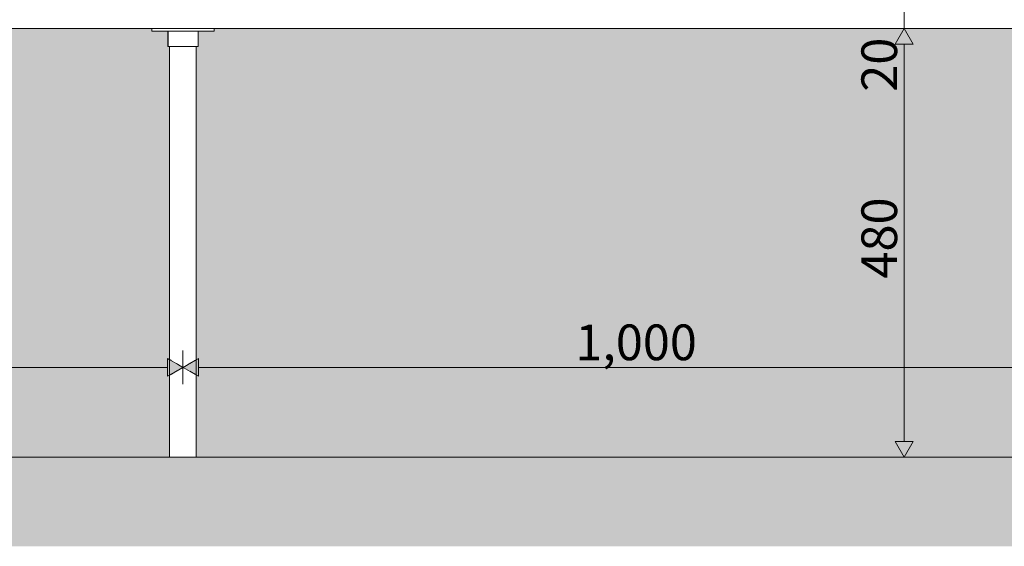
# Model space of a CAD drawing. Units: millimetres. Extents: x -22025 to -3234, y -100 to 3200.
# Drawn here: x -19817 to -18713, y -100 to 490 of the extents above; entities that cross this region are included whole.
import ezdxf

# ---------------------------------------------------------------- set-up
doc = ezdxf.new("R2010")
doc.units = ezdxf.units.MM
doc.header["$MEASUREMENT"] = 0
doc.linetypes.add('Wipeout_Contour', pattern=[1000, 0, -1000])
for name, color, linetype, lineweight, true_color in [('B_KÄSITÖÖ_2_AR - PÕRANDAD_Pen_No__170', 7, 'Continuous', 13, 0xb6b6b6), ('B_KÄSITÖÖ_2_AR - PÕRANDAD_Pen_No__87', 7, 'Continuous', 9, 0x8a8a8a), ('B_KÄSITÖÖ_2_SA - MÕÕDUD - erimööbel_Pen_No__245', 7, 'Continuous', 13, 0x474874), ('B_KÄSITÖÖ_2_SA - SISUSTUS - 3D erimööbel_Pen_No__87', 7, 'Continuous', 9, 0x8a8a8a), ('B_KÄSITÖÖ_2_SA - SISUSTUS - erimööbel_Pen_No__87', 7, 'Continuous', 9, 0x8a8a8a)]:
    doc.layers.add(name, color=color, linetype=linetype, lineweight=lineweight, true_color=true_color)
for name, color, linetype in [('B_KÄSITÖÖ_2_AR - SEINAD - siseseinad', 7, 'Continuous'), ('B_KÄSITÖÖ_2_SA - SISUSTUS - 3D erimööbel', 7, 'Continuous'), ('B_KÄSITÖÖ_2_SA - SISUSTUS - erimööbel', 7, 'Continuous')]:
    doc.layers.add(name, color=color, linetype=linetype)
doc.styles.add('GENERATED_STYLE_1', font='txt')

msp = doc.modelspace()

# ---------------------------------------------------------------- hatches: boundary and pattern name
at = {"layer": 'B_KÄSITÖÖ_2_AR - SEINAD - siseseinad', "linetype": 'Continuous', "lineweight": 0, "true_color": 0xffffff}
for points in [[(-20499.6, 0), (-19649.2, 0), (-19649.2, 460), (-19651.3, 460), (-19651.3, 477), (-19669.3, 477), (-19669.3, 480), (-20479.6, 480), (-20479.6, 477), (-20497.6, 477), (-20497.6, 460), (-20499.6, 460)], [(-19617.3, 460), (-19619.3, 460), (-19619.3, 0), (-18649.3, 0), (-18649.3, 460), (-18651.3, 460), (-18651.3, 477), (-18669.3, 477), (-18669.3, 480), (-19599.3, 480), (-19599.3, 477), (-19617.3, 477)]]:
    msp.add_hatch(color=7, dxfattribs=at).paths.add_polyline_path(points)
at = {"layer": 'B_KÄSITÖÖ_2_SA - MÕÕDUD - erimööbel_Pen_No__245', "linetype": 'Continuous', "lineweight": 13, "true_color": 0x474874}
msp.add_hatch(color=167, dxfattribs=at).paths.add_polyline_path([(-18825.5, 0), (-18815.5, 17.3), (-18835.5, 17.3)])

# ---------------------------------------------------------------- linework, layer by layer
at = {"layer": 'B_KÄSITÖÖ_2_SA - MÕÕDUD - erimööbel_Pen_No__245', "color": 167, "linetype": 'Continuous', "lineweight": 13, "true_color": 0x474874}
for p, q in [((-18815.5, 462.7), (-18835.5, 462.7)), ((-18825.5, 17.3), (-18825.5, 462.7)), ((-18835.5, 17.3), (-18815.5, 17.3)), ((-18825.5, 0), (-18835.5, 17.3)), ((-18825.5, 0), (-18815.5, 17.3)), ((-18806.7, 0), (-18844.2, 0))]:
    msp.add_line(p, q, dxfattribs=at)

# ---------------------------------------------------------------- texts
at = {"layer": 'B_KÄSITÖÖ_2_SA - MÕÕDUD - erimööbel_Pen_No__245', "color": 167, "linetype": 'Continuous', "lineweight": 13, "true_color": 0x474874, "char_height": 40, "attachment_point": 7, "rotation": 90, "style": 'GENERATED_STYLE_1'}
for s, insert, width in [('\\A1;{\\pql;\\fSwis721 Cn BT|b0|i0|c0|p0;\\W1.000000;20}', (-18833.5, 409.3), 53.125), ('\\A1;{\\pql;\\fSwis721 Cn BT|b0|i0|c0|p0;\\W1.000000;480}', (-18833.5, 200), 79.688)]:
    msp.add_mtext(s, dxfattribs=dict(at, insert=insert, width=width))
at = {"layer": 'B_KÄSITÖÖ_2_SA - MÕÕDUD - erimööbel_Pen_No__245', "color": 167, "linetype": 'Continuous', "lineweight": 13, "true_color": 0x474874, "insert": (-19194.3, 108.5), "char_height": 40, "width": 119.584, "attachment_point": 7, "style": 'GENERATED_STYLE_1'}
msp.add_mtext('\\A1;{\\pql;\\fSwis721 Cn BT|b0|i0|c0|p0;\\W1.000000;1,000}', dxfattribs=at)

# ---------------------------------------------------------------- next in the draw order: wipeouts: each hides what was drawn before it
at = {"color": 254, "linetype": 'Wipeout_Contour', "lineweight": 0, "ltscale": 78603.002787}
msp.add_wipeout([(-19649.2, 460), (-19649.2, 0), (-19646.9, 0), (-19646.9, 460)], dxfattribs=at).dxf.layer = 'B_KÄSITÖÖ_2_SA - SISUSTUS - 3D erimööbel'
at = {"color": 254, "linetype": 'Wipeout_Contour', "lineweight": 0, "ltscale": 78491.170361}
msp.add_wipeout([(-19619.3, 460), (-19620.9, 460), (-19620.9, 0), (-19619.3, 0)], dxfattribs=at).dxf.layer = 'B_KÄSITÖÖ_2_SA - SISUSTUS - 3D erimööbel'
at = {"color": 254, "linetype": 'Wipeout_Contour', "lineweight": 0, "ltscale": 72312.093471}
msp.add_wipeout([(-20564.3, 480), (-15578.2, 480), (-15578.2, 500), (-20564.3, 500)], dxfattribs=at).dxf.layer = 'B_KÄSITÖÖ_2_SA - SISUSTUS - erimööbel'

# ---------------------------------------------------------------- next in the draw order: hatches: boundary and pattern name
at = {"layer": 'B_KÄSITÖÖ_2_SA - MÕÕDUD - erimööbel_Pen_No__245', "linetype": 'Continuous', "lineweight": 13, "true_color": 0x474874}
msp.add_hatch(color=167, dxfattribs=at).paths.add_polyline_path([(-18825.5, 480), (-18835.5, 462.7), (-18815.5, 462.7)])

# ---------------------------------------------------------------- next in the draw order: linework, layer by layer
at = {"layer": 'B_KÄSITÖÖ_2_SA - MÕÕDUD - erimööbel_Pen_No__245', "color": 167, "linetype": 'Continuous', "lineweight": 13, "true_color": 0x474874}
for p, q in [((-18825.5, 480), (-18825.5, 500)), ((-18806.7, 480), (-18844.2, 480)), ((-18825.5, 480), (-18835.5, 462.7)), ((-18825.5, 480), (-18815.5, 462.7))]:
    msp.add_line(p, q, dxfattribs=at)

# ---------------------------------------------------------------- next in the draw order: wipeouts: each hides what was drawn before it
at = {"color": 254, "linetype": 'Wipeout_Contour', "lineweight": 0, "ltscale": 78586.849521}
msp.add_wipeout([(-19646.9, 0), (-19641.2, 0), (-19641.2, 460), (-19646.9, 460)], dxfattribs=at).dxf.layer = 'B_KÄSITÖÖ_2_SA - SISUSTUS - 3D erimööbel'
at = {"color": 254, "linetype": 'Wipeout_Contour', "lineweight": 0, "ltscale": 78422.533622}
msp.add_wipeout([(-19600.3, 480), (-19600.3, 477), (-19599.3, 477), (-19599.3, 480)], dxfattribs=at).dxf.layer = 'B_KÄSITÖÖ_2_SA - SISUSTUS - erimööbel'

# ---------------------------------------------------------------- next in the draw order: linework, layer by layer
at = {"layer": 'B_KÄSITÖÖ_2_SA - MÕÕDUD - erimööbel_Pen_No__245', "color": 167, "linetype": 'Continuous', "lineweight": 13, "true_color": 0x474874}
for p, q in [((-19651.6, 90.5), (-19651.6, 110.5)), ((-20497.2, 100.5), (-19651.6, 100.5))]:
    msp.add_line(p, q, dxfattribs=at)

# ---------------------------------------------------------------- next in the draw order: wipeouts: each hides what was drawn before it
at = {"color": 254, "linetype": 'Wipeout_Contour', "lineweight": 0, "ltscale": 78560.222799}
msp.add_wipeout([(-19641.2, 460), (-19641.2, 0), (-19633.6, 0), (-19633.6, 460)], dxfattribs=at).dxf.layer = 'B_KÄSITÖÖ_2_SA - SISUSTUS - 3D erimööbel'
at = {"color": 254, "linetype": 'Wipeout_Contour', "lineweight": 0, "ltscale": 78626.357023}
msp.add_wipeout([(-19651.3, 460), (-19650.7, 460), (-19650.7, 477), (-19651.3, 477)], dxfattribs=at).dxf.layer = 'B_KÄSITÖÖ_2_SA - SISUSTUS - erimööbel'
at = {"color": 254, "linetype": 'Wipeout_Contour', "lineweight": 0, "ltscale": 78428.846632}
msp.add_wipeout([(-19602.4, 477), (-19600.3, 477), (-19600.3, 480), (-19602.4, 480)], dxfattribs=at).dxf.layer = 'B_KÄSITÖÖ_2_SA - SISUSTUS - erimööbel'

# ---------------------------------------------------------------- next in the draw order: wipeouts: each hides what was drawn before it
at = {"color": 254, "linetype": 'Wipeout_Contour', "lineweight": 0, "ltscale": 78530.257398}
msp.add_wipeout([(-19626.2, 460), (-19633.6, 460), (-19633.6, 0), (-19626.2, 0)], dxfattribs=at).dxf.layer = 'B_KÄSITÖÖ_2_SA - SISUSTUS - 3D erimööbel'
at = {"color": 254, "linetype": 'Wipeout_Contour', "lineweight": 0, "ltscale": 78623.28947}
msp.add_wipeout([(-19650.7, 460), (-19649.7, 460), (-19649.7, 477), (-19650.7, 477)], dxfattribs=at).dxf.layer = 'B_KÄSITÖÖ_2_SA - SISUSTUS - erimööbel'
at = {"color": 254, "linetype": 'Wipeout_Contour', "lineweight": 0, "ltscale": 78439.155819}
msp.add_wipeout([(-19605.5, 480), (-19605.5, 477), (-19602.4, 477), (-19602.4, 480)], dxfattribs=at).dxf.layer = 'B_KÄSITÖÖ_2_SA - SISUSTUS - erimööbel'

# ---------------------------------------------------------------- next in the draw order: hatches: boundary and pattern name
at = {"layer": 'B_KÄSITÖÖ_2_SA - MÕÕDUD - erimööbel_Pen_No__245', "linetype": 'Continuous', "lineweight": 13, "true_color": 0x474874}
msp.add_hatch(color=167, dxfattribs=at).paths.add_polyline_path([(-19634.2, 100.5), (-19651.6, 110.5), (-19651.6, 90.5)])

# ---------------------------------------------------------------- next in the draw order: linework, layer by layer
at = {"layer": 'B_KÄSITÖÖ_2_SA - MÕÕDUD - erimööbel_Pen_No__245', "color": 167, "linetype": 'Continuous', "lineweight": 13, "true_color": 0x474874}
for p, q in [((-19634.2, 100.5), (-19651.6, 110.5)), ((-19634.2, 81.8), (-19634.2, 119.3)), ((-19634.2, 100.5), (-19651.6, 90.5))]:
    msp.add_line(p, q, dxfattribs=at)
at = {"layer": 'B_KÄSITÖÖ_2_SA - SISUSTUS - erimööbel_Pen_No__87', "color": 252, "linetype": 'Continuous', "lineweight": 9, "true_color": 0x8a8a8a}
msp.add_line((-19599.3, 477), (-19599.3, 480), dxfattribs=at)

# ---------------------------------------------------------------- next in the draw order: wipeouts: each hides what was drawn before it
at = {"color": 254, "linetype": 'Wipeout_Contour', "lineweight": 0, "ltscale": 78504.982459}
msp.add_wipeout([(-19626.2, 0), (-19620.9, 0), (-19620.9, 460), (-19626.2, 460)], dxfattribs=at).dxf.layer = 'B_KÄSITÖÖ_2_SA - SISUSTUS - 3D erimööbel'
at = {"color": 254, "linetype": 'Wipeout_Contour', "lineweight": 0, "ltscale": 78618.280979}
msp.add_wipeout([(-19649.7, 477), (-19649.7, 460), (-19648.2, 460), (-19648.2, 477)], dxfattribs=at).dxf.layer = 'B_KÄSITÖÖ_2_SA - SISUSTUS - erimööbel'
at = {"color": 254, "linetype": 'Wipeout_Contour', "lineweight": 0, "ltscale": 78453.147945}
msp.add_wipeout([(-19609.4, 480), (-19609.4, 477), (-19605.5, 477), (-19605.5, 480)], dxfattribs=at).dxf.layer = 'B_KÄSITÖÖ_2_SA - SISUSTUS - erimööbel'

# ---------------------------------------------------------------- next in the draw order: hatches: boundary and pattern name
at = {"layer": 'B_KÄSITÖÖ_2_AR - PÕRANDAD_Pen_No__170', "linetype": 'Continuous', "lineweight": 13, "true_color": 0xb6b6b6}
msp.add_hatch(color=253, dxfattribs=at).paths.add_polyline_path([(-20569.3, -100), (-13621.6, -100), (-13621.6, 0), (-20569.3, 0)])
at = {"layer": 'B_KÄSITÖÖ_2_SA - MÕÕDUD - erimööbel_Pen_No__245', "linetype": 'Continuous', "lineweight": 13, "true_color": 0x474874}
msp.add_hatch(color=167, dxfattribs=at).paths.add_polyline_path([(-19634.2, 100.5), (-19616.9, 90.5), (-19616.9, 110.5)])

# ---------------------------------------------------------------- next in the draw order: linework, layer by layer
at = {"layer": 'B_KÄSITÖÖ_2_AR - PÕRANDAD_Pen_No__87', "color": 252, "linetype": 'Continuous', "lineweight": 9, "true_color": 0x8a8a8a}
msp.add_line((-13751.3, 0), (-20564.3, 0), dxfattribs=at)
at = {"layer": 'B_KÄSITÖÖ_2_SA - MÕÕDUD - erimööbel_Pen_No__245', "color": 167, "linetype": 'Continuous', "lineweight": 13, "true_color": 0x474874}
for p, q in [((-19634.2, 100.5), (-19616.9, 110.5)), ((-19616.9, 110.5), (-19616.9, 90.5)), ((-19634.2, 100.5), (-19616.9, 90.5)), ((-19616.9, 100.5), (-18651.6, 100.5))]:
    msp.add_line(p, q, dxfattribs=at)
at = {"layer": 'B_KÄSITÖÖ_2_SA - SISUSTUS - erimööbel_Pen_No__87', "color": 252, "linetype": 'Continuous', "lineweight": 9, "true_color": 0x8a8a8a}
for p, q in [((-19602.4, 477), (-19600.3, 477)), ((-19600.3, 477), (-19599.3, 477))]:
    msp.add_line(p, q, dxfattribs=at)

# ---------------------------------------------------------------- next in the draw order: wipeouts: each hides what was drawn before it
at = {"color": 254, "linetype": 'Wipeout_Contour', "lineweight": 0, "ltscale": 78611.483685}
msp.add_wipeout([(-19648.2, 477), (-19648.2, 460), (-19646.3, 460), (-19646.3, 477)], dxfattribs=at).dxf.layer = 'B_KÄSITÖÖ_2_SA - SISUSTUS - erimööbel'

# ---------------------------------------------------------------- next in the draw order: wipeouts: each hides what was drawn before it
at = {"color": 254, "linetype": 'Wipeout_Contour', "lineweight": 0, "ltscale": 78603.104166}
msp.add_wipeout([(-19646.3, 460), (-19644, 460), (-19644, 477), (-19646.3, 477)], dxfattribs=at).dxf.layer = 'B_KÄSITÖÖ_2_SA - SISUSTUS - erimööbel'

# ---------------------------------------------------------------- next in the draw order: linework, layer by layer
at = {"layer": 'B_KÄSITÖÖ_2_SA - SISUSTUS - erimööbel_Pen_No__87', "color": 252, "linetype": 'Continuous', "lineweight": 9, "true_color": 0x8a8a8a}
for p, q in [((-19651.3, 460), (-19650.7, 460)), ((-19650.7, 460), (-19649.7, 460))]:
    msp.add_line(p, q, dxfattribs=at)

# ---------------------------------------------------------------- next in the draw order: wipeouts: each hides what was drawn before it
at = {"color": 254, "linetype": 'Wipeout_Contour', "lineweight": 0, "ltscale": 98242.323336}
msp.add_wipeout([(-19644, 477), (-19644, 460), (-19641.5, 460), (-19641.5, 477), (-19643.4, 477)], dxfattribs=at).dxf.layer = 'B_KÄSITÖÖ_2_SA - SISUSTUS - erimööbel'

# ---------------------------------------------------------------- next in the draw order: linework, layer by layer
at = {"layer": 'B_KÄSITÖÖ_2_SA - SISUSTUS - 3D erimööbel_Pen_No__87', "color": 252, "linetype": 'Continuous', "lineweight": 9, "true_color": 0x8a8a8a}
msp.add_line((-19649.2, 0), (-19649.2, 460), dxfattribs=at)
msp.add_line((-19649.2, 0), (-19649.2, 460), dxfattribs=at)
at = {"layer": 'B_KÄSITÖÖ_2_SA - SISUSTUS - erimööbel_Pen_No__87', "color": 252, "linetype": 'Continuous', "lineweight": 9, "true_color": 0x8a8a8a}
msp.add_line((-19649.7, 460), (-19648.2, 460), dxfattribs=at)

# ---------------------------------------------------------------- next in the draw order: wipeouts: each hides what was drawn before it
at = {"color": 254, "linetype": 'Wipeout_Contour', "lineweight": 0, "ltscale": 78582.65718}
msp.add_wipeout([(-19641.5, 460), (-19638.7, 460), (-19638.7, 477), (-19641.5, 477)], dxfattribs=at).dxf.layer = 'B_KÄSITÖÖ_2_SA - SISUSTUS - erimööbel'

# ---------------------------------------------------------------- next in the draw order: linework, layer by layer
at = {"layer": 'B_KÄSITÖÖ_2_SA - SISUSTUS - erimööbel_Pen_No__87', "color": 252, "linetype": 'Continuous', "lineweight": 9, "true_color": 0x8a8a8a}
msp.add_line((-19648.2, 460), (-19646.3, 460), dxfattribs=at)

# ---------------------------------------------------------------- next in the draw order: wipeouts: each hides what was drawn before it
at = {"color": 254, "linetype": 'Wipeout_Contour', "lineweight": 0, "ltscale": 98214.300457}
msp.add_wipeout([(-19638.7, 477), (-19638.7, 460), (-19635.7, 460), (-19635.7, 477), (-19637.3, 477)], dxfattribs=at).dxf.layer = 'B_KÄSITÖÖ_2_SA - SISUSTUS - erimööbel'

# ---------------------------------------------------------------- next in the draw order: linework, layer by layer
at = {"layer": 'B_KÄSITÖÖ_2_SA - SISUSTUS - erimööbel_Pen_No__87', "color": 252, "linetype": 'Continuous', "lineweight": 9, "true_color": 0x8a8a8a}
for p, q in [((-19646.3, 460), (-19644, 460)), ((-19644, 460), (-19641.5, 460))]:
    msp.add_line(p, q, dxfattribs=at)

# ---------------------------------------------------------------- next in the draw order: wipeouts: each hides what was drawn before it
at = {"color": 254, "linetype": 'Wipeout_Contour', "lineweight": 0, "ltscale": 78562.378413}
msp.add_wipeout([(-19635.7, 460), (-19634.3, 460), (-19634.3, 477), (-19635.7, 477)], dxfattribs=at).dxf.layer = 'B_KÄSITÖÖ_2_SA - SISUSTUS - erimööbel'

# ---------------------------------------------------------------- next in the draw order: wipeouts: each hides what was drawn before it
at = {"color": 254, "linetype": 'Wipeout_Contour', "lineweight": 0, "ltscale": 78556.432139}
msp.add_wipeout([(-19634.3, 460), (-19632.8, 460), (-19632.8, 477), (-19634.3, 477)], dxfattribs=at).dxf.layer = 'B_KÄSITÖÖ_2_SA - SISUSTUS - erimööbel'

# ---------------------------------------------------------------- next in the draw order: linework, layer by layer
at = {"layer": 'B_KÄSITÖÖ_2_SA - SISUSTUS - erimööbel_Pen_No__87', "color": 252, "linetype": 'Continuous', "lineweight": 9, "true_color": 0x8a8a8a}
msp.add_line((-19641.5, 460), (-19638.7, 460), dxfattribs=at)

# ---------------------------------------------------------------- next in the draw order: wipeouts: each hides what was drawn before it
at = {"color": 254, "linetype": 'Wipeout_Contour', "lineweight": 0, "ltscale": 98184.643767}
msp.add_wipeout([(-19632.8, 477), (-19632.8, 460), (-19629.8, 460), (-19629.8, 477), (-19631.2, 477)], dxfattribs=at).dxf.layer = 'B_KÄSITÖÖ_2_SA - SISUSTUS - erimööbel'

# ---------------------------------------------------------------- next in the draw order: linework, layer by layer
at = {"layer": 'B_KÄSITÖÖ_2_SA - SISUSTUS - erimööbel_Pen_No__87', "color": 252, "linetype": 'Continuous', "lineweight": 9, "true_color": 0x8a8a8a}
msp.add_line((-19638.7, 460), (-19635.7, 460), dxfattribs=at)

# ---------------------------------------------------------------- next in the draw order: wipeouts: each hides what was drawn before it
at = {"color": 254, "linetype": 'Wipeout_Contour', "lineweight": 0, "ltscale": 78536.155682}
msp.add_wipeout([(-19629.8, 460), (-19627, 460), (-19627, 477), (-19629.8, 477)], dxfattribs=at).dxf.layer = 'B_KÄSITÖÖ_2_SA - SISUSTUS - erimööbel'

# ---------------------------------------------------------------- next in the draw order: linework, layer by layer
at = {"layer": 'B_KÄSITÖÖ_2_SA - SISUSTUS - erimööbel_Pen_No__87', "color": 252, "linetype": 'Continuous', "lineweight": 9, "true_color": 0x8a8a8a}
for p, q in [((-19635.7, 460), (-19634.3, 460)), ((-19634.3, 460), (-19632.8, 460))]:
    msp.add_line(p, q, dxfattribs=at)

# ---------------------------------------------------------------- next in the draw order: wipeouts: each hides what was drawn before it
at = {"color": 254, "linetype": 'Wipeout_Contour', "lineweight": 0, "ltscale": 98156.621991}
msp.add_wipeout([(-19627, 477), (-19627, 460), (-19624.5, 460), (-19624.5, 477), (-19625.2, 477)], dxfattribs=at).dxf.layer = 'B_KÄSITÖÖ_2_SA - SISUSTUS - erimööbel'

# ---------------------------------------------------------------- next in the draw order: wipeouts: each hides what was drawn before it
at = {"color": 254, "linetype": 'Wipeout_Contour', "lineweight": 0, "ltscale": 78515.709936}
msp.add_wipeout([(-19624.5, 460), (-19622.2, 460), (-19622.2, 477), (-19624.5, 477)], dxfattribs=at).dxf.layer = 'B_KÄSITÖÖ_2_SA - SISUSTUS - erimööbel'

# ---------------------------------------------------------------- next in the draw order: linework, layer by layer
at = {"layer": 'B_KÄSITÖÖ_2_SA - SISUSTUS - erimööbel_Pen_No__87', "color": 252, "linetype": 'Continuous', "lineweight": 9, "true_color": 0x8a8a8a}
msp.add_line((-19632.8, 460), (-19629.8, 460), dxfattribs=at)

# ---------------------------------------------------------------- next in the draw order: wipeouts: each hides what was drawn before it
at = {"color": 254, "linetype": 'Wipeout_Contour', "lineweight": 0, "ltscale": 78507.331296}
msp.add_wipeout([(-19622.2, 477), (-19622.2, 460), (-19620.3, 460), (-19620.3, 477)], dxfattribs=at).dxf.layer = 'B_KÄSITÖÖ_2_SA - SISUSTUS - erimööbel'

# ---------------------------------------------------------------- next in the draw order: linework, layer by layer
at = {"layer": 'B_KÄSITÖÖ_2_SA - SISUSTUS - erimööbel_Pen_No__87', "color": 252, "linetype": 'Continuous', "lineweight": 9, "true_color": 0x8a8a8a}
msp.add_line((-19629.8, 460), (-19627, 460), dxfattribs=at)

# ---------------------------------------------------------------- next in the draw order: wipeouts: each hides what was drawn before it
at = {"color": 254, "linetype": 'Wipeout_Contour', "lineweight": 0, "ltscale": 78500.535055}
msp.add_wipeout([(-19620.3, 477), (-19620.3, 460), (-19618.8, 460), (-19618.8, 477)], dxfattribs=at).dxf.layer = 'B_KÄSITÖÖ_2_SA - SISUSTUS - erimööbel'

# ---------------------------------------------------------------- next in the draw order: linework, layer by layer
at = {"layer": 'B_KÄSITÖÖ_2_SA - SISUSTUS - erimööbel_Pen_No__87', "color": 252, "linetype": 'Continuous', "lineweight": 9, "true_color": 0x8a8a8a}
msp.add_line((-19627, 460), (-19624.5, 460), dxfattribs=at)

# ---------------------------------------------------------------- next in the draw order: wipeouts: each hides what was drawn before it
at = {"color": 254, "linetype": 'Wipeout_Contour', "lineweight": 0, "ltscale": 78495.527652}
msp.add_wipeout([(-19618.8, 460), (-19617.8, 460), (-19617.8, 477), (-19618.8, 477)], dxfattribs=at).dxf.layer = 'B_KÄSITÖÖ_2_SA - SISUSTUS - erimööbel'

# ---------------------------------------------------------------- next in the draw order: wipeouts: each hides what was drawn before it
at = {"color": 254, "linetype": 'Wipeout_Contour', "lineweight": 0, "ltscale": 78492.461294}
msp.add_wipeout([(-19617.8, 460), (-19617.3, 460), (-19617.3, 477), (-19617.8, 477)], dxfattribs=at).dxf.layer = 'B_KÄSITÖÖ_2_SA - SISUSTUS - erimööbel'

# ---------------------------------------------------------------- next in the draw order: linework, layer by layer
at = {"layer": 'B_KÄSITÖÖ_2_SA - SISUSTUS - 3D erimööbel_Pen_No__87', "color": 252, "linetype": 'Continuous', "lineweight": 9, "true_color": 0x8a8a8a}
msp.add_line((-19619.3, 0), (-19619.3, 460), dxfattribs=at)
at = {"layer": 'B_KÄSITÖÖ_2_SA - SISUSTUS - erimööbel_Pen_No__87', "color": 252, "linetype": 'Continuous', "lineweight": 9, "true_color": 0x8a8a8a}
for p, q in [((-19624.5, 460), (-19622.2, 460)), ((-19622.2, 460), (-19620.3, 460)), ((-19620.3, 460), (-19618.8, 460)), ((-19618.8, 460), (-19617.8, 460)), ((-19617.8, 460), (-19617.3, 460))]:
    msp.add_line(p, q, dxfattribs=at)

# ---------------------------------------------------------------- next in the draw order: wipeouts: each hides what was drawn before it
at = {"color": 254, "linetype": 'Wipeout_Contour', "lineweight": 0, "ltscale": 78470.397868}
msp.add_wipeout([(-19609.4, 480), (-19614.1, 480), (-19614.1, 477), (-19609.4, 477)], dxfattribs=at).dxf.layer = 'B_KÄSITÖÖ_2_SA - SISUSTUS - erimööbel'

# ---------------------------------------------------------------- next in the draw order: linework, layer by layer
at = {"layer": 'B_KÄSITÖÖ_2_SA - SISUSTUS - erimööbel_Pen_No__87', "color": 252, "linetype": 'Continuous', "lineweight": 9, "true_color": 0x8a8a8a}
msp.add_line((-19605.5, 477), (-19602.4, 477), dxfattribs=at)

# ---------------------------------------------------------------- next in the draw order: wipeouts: each hides what was drawn before it
at = {"color": 254, "linetype": 'Wipeout_Contour', "lineweight": 0, "ltscale": 78490.381459}
msp.add_wipeout([(-19619.4, 480), (-19619.4, 477), (-19614.1, 477), (-19614.1, 480)], dxfattribs=at).dxf.layer = 'B_KÄSITÖÖ_2_SA - SISUSTUS - erimööbel'

# ---------------------------------------------------------------- next in the draw order: linework, layer by layer
at = {"layer": 'B_KÄSITÖÖ_2_SA - SISUSTUS - erimööbel_Pen_No__87', "color": 252, "linetype": 'Continuous', "lineweight": 9, "true_color": 0x8a8a8a}
msp.add_line((-19609.4, 477), (-19605.5, 477), dxfattribs=at)

# ---------------------------------------------------------------- next in the draw order: wipeouts: each hides what was drawn before it
at = {"color": 254, "linetype": 'Wipeout_Contour', "lineweight": 0, "ltscale": 78512.491537}
msp.add_wipeout([(-19625.2, 480), (-19625.2, 477), (-19619.4, 477), (-19619.4, 480)], dxfattribs=at).dxf.layer = 'B_KÄSITÖÖ_2_SA - SISUSTUS - erimööbel'

# ---------------------------------------------------------------- next in the draw order: linework, layer by layer
at = {"layer": 'B_KÄSITÖÖ_2_SA - SISUSTUS - erimööbel_Pen_No__87', "color": 252, "linetype": 'Continuous', "lineweight": 9, "true_color": 0x8a8a8a}
for p, q in [((-19619.4, 477), (-19614.1, 477)), ((-19617.3, 460), (-19617.3, 477)), ((-19614.1, 477), (-19609.4, 477))]:
    msp.add_line(p, q, dxfattribs=at)

# ---------------------------------------------------------------- next in the draw order: wipeouts: each hides what was drawn before it
at = {"color": 254, "linetype": 'Wipeout_Contour', "lineweight": 0, "ltscale": 78536.056269}
msp.add_wipeout([(-19631.2, 480), (-19631.2, 477), (-19625.2, 477), (-19625.2, 480)], dxfattribs=at).dxf.layer = 'B_KÄSITÖÖ_2_SA - SISUSTUS - erimööbel'

# ---------------------------------------------------------------- next in the draw order: linework, layer by layer
at = {"layer": 'B_KÄSITÖÖ_2_SA - SISUSTUS - erimööbel_Pen_No__87', "color": 252, "linetype": 'Continuous', "lineweight": 9, "true_color": 0x8a8a8a}
msp.add_line((-19625.2, 477), (-19619.4, 477), dxfattribs=at)

# ---------------------------------------------------------------- next in the draw order: wipeouts: each hides what was drawn before it
at = {"color": 254, "linetype": 'Wipeout_Contour', "lineweight": 0, "ltscale": 78554.237292}
msp.add_wipeout([(-19634.3, 480), (-19634.3, 477), (-19631.2, 477), (-19631.2, 480)], dxfattribs=at).dxf.layer = 'B_KÄSITÖÖ_2_SA - SISUSTUS - erimööbel'

# ---------------------------------------------------------------- next in the draw order: wipeouts: each hides what was drawn before it
at = {"color": 254, "linetype": 'Wipeout_Contour', "lineweight": 0, "ltscale": 78566.482069}
msp.add_wipeout([(-19637.3, 480), (-19637.3, 477), (-19634.3, 477), (-19634.3, 480)], dxfattribs=at).dxf.layer = 'B_KÄSITÖÖ_2_SA - SISUSTUS - erimööbel'

# ---------------------------------------------------------------- next in the draw order: linework, layer by layer
at = {"layer": 'B_KÄSITÖÖ_2_SA - SISUSTUS - erimööbel_Pen_No__87', "color": 252, "linetype": 'Continuous', "lineweight": 9, "true_color": 0x8a8a8a}
msp.add_line((-19631.2, 477), (-19625.2, 477), dxfattribs=at)

# ---------------------------------------------------------------- next in the draw order: wipeouts: each hides what was drawn before it
at = {"color": 254, "linetype": 'Wipeout_Contour', "lineweight": 0, "ltscale": 78584.663326}
msp.add_wipeout([(-19643.4, 480), (-19643.4, 477), (-19637.3, 477), (-19637.3, 480)], dxfattribs=at).dxf.layer = 'B_KÄSITÖÖ_2_SA - SISUSTUS - erimööbel'

# ---------------------------------------------------------------- next in the draw order: linework, layer by layer
at = {"layer": 'B_KÄSITÖÖ_2_SA - SISUSTUS - erimööbel_Pen_No__87', "color": 252, "linetype": 'Continuous', "lineweight": 9, "true_color": 0x8a8a8a}
for p, q in [((-19637.3, 477), (-19634.3, 477)), ((-19634.3, 477), (-19631.2, 477))]:
    msp.add_line(p, q, dxfattribs=at)

# ---------------------------------------------------------------- next in the draw order: wipeouts: each hides what was drawn before it
at = {"color": 254, "linetype": 'Wipeout_Contour', "lineweight": 0, "ltscale": 78608.22874}
msp.add_wipeout([(-19649.1, 480), (-19649.1, 477), (-19643.4, 477), (-19643.4, 480)], dxfattribs=at).dxf.layer = 'B_KÄSITÖÖ_2_SA - SISUSTUS - erimööbel'

# ---------------------------------------------------------------- next in the draw order: linework, layer by layer
at = {"layer": 'B_KÄSITÖÖ_2_SA - SISUSTUS - erimööbel_Pen_No__87', "color": 252, "linetype": 'Continuous', "lineweight": 9, "true_color": 0x8a8a8a}
msp.add_line((-19643.4, 477), (-19637.3, 477), dxfattribs=at)

# ---------------------------------------------------------------- next in the draw order: wipeouts: each hides what was drawn before it
at = {"color": 254, "linetype": 'Wipeout_Contour', "lineweight": 0, "ltscale": 78630.339882}
msp.add_wipeout([(-19654.4, 477), (-19649.1, 477), (-19649.1, 480), (-19654.4, 480)], dxfattribs=at).dxf.layer = 'B_KÄSITÖÖ_2_SA - SISUSTUS - erimööbel'

# ---------------------------------------------------------------- next in the draw order: wipeouts: each hides what was drawn before it
at = {"color": 254, "linetype": 'Wipeout_Contour', "lineweight": 0, "ltscale": 78650.324974}
msp.add_wipeout([(-19654.4, 480), (-19659.1, 480), (-19659.1, 477), (-19654.4, 477)], dxfattribs=at).dxf.layer = 'B_KÄSITÖÖ_2_SA - SISUSTUS - erimööbel'

# ---------------------------------------------------------------- next in the draw order: linework, layer by layer
at = {"layer": 'B_KÄSITÖÖ_2_SA - SISUSTUS - erimööbel_Pen_No__87', "color": 252, "linetype": 'Continuous', "lineweight": 9, "true_color": 0x8a8a8a}
for p, q in [((-19651.3, 460), (-19651.3, 477)), ((-19651.3, 460), (-19651.3, 477)), ((-19649.1, 477), (-19643.4, 477))]:
    msp.add_line(p, q, dxfattribs=at)

# ---------------------------------------------------------------- next in the draw order: wipeouts: each hides what was drawn before it
at = {"color": 254, "linetype": 'Wipeout_Contour', "lineweight": 0, "ltscale": 78667.57672}
msp.add_wipeout([(-19663, 480), (-19663, 477), (-19659.1, 477), (-19659.1, 480)], dxfattribs=at).dxf.layer = 'B_KÄSITÖÖ_2_SA - SISUSTUS - erimööbel'

# ---------------------------------------------------------------- next in the draw order: linework, layer by layer
at = {"layer": 'B_KÄSITÖÖ_2_SA - SISUSTUS - erimööbel_Pen_No__87', "color": 252, "linetype": 'Continuous', "lineweight": 9, "true_color": 0x8a8a8a}
msp.add_line((-19654.4, 477), (-19649.1, 477), dxfattribs=at)

# ---------------------------------------------------------------- next in the draw order: wipeouts: each hides what was drawn before it
at = {"color": 254, "linetype": 'Wipeout_Contour', "lineweight": 0, "ltscale": 78681.570953}
msp.add_wipeout([(-19666.1, 480), (-19666.1, 477), (-19663, 477), (-19663, 480)], dxfattribs=at).dxf.layer = 'B_KÄSITÖÖ_2_SA - SISUSTUS - erimööbel'

# ---------------------------------------------------------------- next in the draw order: linework, layer by layer
at = {"layer": 'B_KÄSITÖÖ_2_SA - SISUSTUS - erimööbel_Pen_No__87', "color": 252, "linetype": 'Continuous', "lineweight": 9, "true_color": 0x8a8a8a}
msp.add_line((-19659.1, 477), (-19654.4, 477), dxfattribs=at)

# ---------------------------------------------------------------- next in the draw order: wipeouts: each hides what was drawn before it
at = {"color": 254, "linetype": 'Wipeout_Contour', "lineweight": 0, "ltscale": 78691.882463}
msp.add_wipeout([(-19668.2, 477), (-19666.1, 477), (-19666.1, 480), (-19668.2, 480)], dxfattribs=at).dxf.layer = 'B_KÄSITÖÖ_2_SA - SISUSTUS - erimööbel'

# ---------------------------------------------------------------- next in the draw order: wipeouts: each hides what was drawn before it
at = {"color": 254, "linetype": 'Wipeout_Contour', "lineweight": 0, "ltscale": 78698.197941}
msp.add_wipeout([(-19669.3, 480), (-19669.3, 477), (-19668.2, 477), (-19668.2, 480)], dxfattribs=at).dxf.layer = 'B_KÄSITÖÖ_2_SA - SISUSTUS - erimööbel'

# ---------------------------------------------------------------- next in the draw order: linework, layer by layer
at = {"layer": 'B_KÄSITÖÖ_2_SA - SISUSTUS - erimööbel_Pen_No__87', "color": 252, "linetype": 'Continuous', "lineweight": 9, "true_color": 0x8a8a8a}
for p, q in [((-20564.3, 480), (-15578.2, 480)), ((-19669.3, 477), (-19669.3, 480)), ((-19669.3, 477), (-19669.3, 480)), ((-19669.3, 477), (-19668.2, 477)), ((-19668.2, 477), (-19666.1, 477)), ((-19666.1, 477), (-19663, 477)), ((-19663, 477), (-19659.1, 477))]:
    msp.add_line(p, q, dxfattribs=at)

doc.saveas('drawing.dxf')
